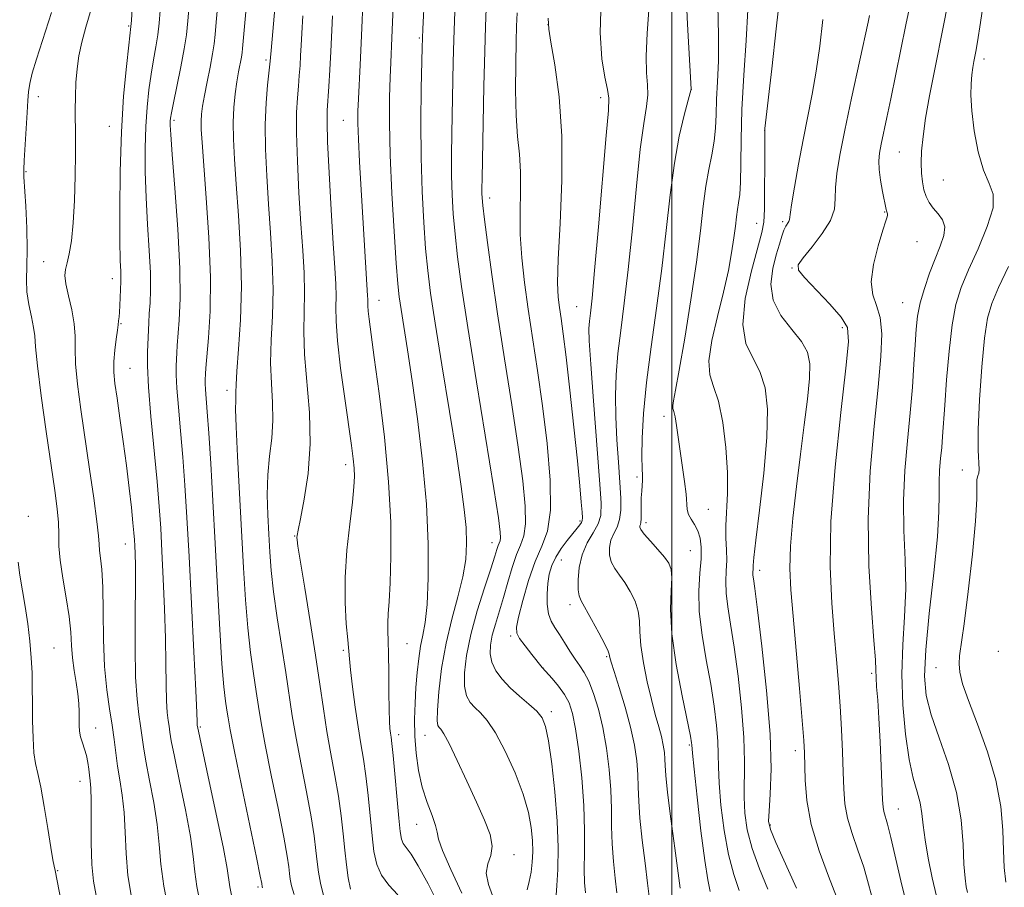
# Model space of a CAD drawing. Extents: x 2137300 to 2140200, y 357300 to 360200.
# Drawn here: x 2138881 to 2139061, y 359196 to 359355 of the extents above; entities that cross this region are included whole.
import ezdxf

# ---------------------------------------------------------------- set-up
doc = ezdxf.new("R2010")
doc.units = 0
doc.header["$MEASUREMENT"] = 0
for name, color, linetype, lineweight in [('32000', 7, 'Continuous', 0), ('DTM SPOT ELEVATION', 2, 'Continuous', 13), ('INDEX CONTOUR', 41, 'Continuous', 13), ('INTERMEDIATE CONTOUR', 44, 'Continuous', 0)]:
    doc.layers.add(name, color=color, linetype=linetype, lineweight=lineweight)

msp = doc.modelspace()

# ---------------------------------------------------------------- linework, layer by layer
at = {"layer": '32000', "flags": 128}
msp.add_lwpolyline([(2139000, 357500), (2139000, 360000)], dxfattribs=at)
at = {"layer": 'DTM SPOT ELEVATION'}
for p in [(2138977.32, 359353.97, 1019.99), (2138900.63, 359353.76, 1048.19), (2138953.82, 359351.53, 1028.19), (2138925.76, 359347.5, 1038.29), (2139057.08, 359347.7, 997.49), (2139003.56, 359342.17, 1013.99), (2138884.13, 359340.78, 1051.29), (2138986.96, 359340.63, 1018.49), (2138908.96, 359336.47, 1043.69), (2138939.94, 359336.49, 1032.89), (2138897.15, 359335.36, 1048.79), (2139016.99, 359334.6, 1007.99), (2139041.61, 359330.68, 1000.99), (2138881.9, 359327.1, 1051.79), (2139049.66, 359325.55, 998.89), (2138966.69, 359322.26, 1023.49), (2139038.91, 359319.74, 1002.09), (2139020.28, 359317.96, 1006.29), (2139015.48, 359317.62, 1008.79), (2139044.84, 359314.27, 1001.29), (2138885.14, 359310.65, 1050.69), (2139021.98, 359309.46, 1004.09), (2138897.66, 359307.51, 1048.59), (2138946.43, 359303.53, 1031.29), (2138982.61, 359302.4, 1018.89), (2139042.21, 359303.12, 1000.89), (2138899.27, 359299.31, 1047.89), (2139031.18, 359298.53, 1004.49), (2138900.88, 359291.11, 1047.09), (2138918.62, 359287.11, 1040.49), (2138998.54, 359282.31, 1012.49), (2138940.34, 359273.47, 1034.49), (2138993.6, 359271.22, 1014.29), (2139053.11, 359272.53, 996.69), (2138882.29, 359264.03, 1053.6), (2139006.67, 359265.31, 1011.09), (2138983.17, 359263.17, 1020.29), (2138995.24, 359262.87, 1013.59), (2138931.02, 359260.44, 1036.09), (2138900.07, 359258.98, 1048.69), (2138967.1, 359259.25, 1026.69), (2139003.37, 359257.79, 1012.99), (2138979.77, 359256.07, 1019.09), (2139016.07, 359254.15, 1007.49), (2138981.39, 359247.88, 1018.49), (2138951.58, 359240.75, 1031.09), (2138970.52, 359242.16, 1022.29), (2138886.98, 359239.95, 1053.09), (2138939.89, 359239.53, 1034.29), (2139059.67, 359239.32, 994.49), (2138988.05, 359238.38, 1018.19), (2138976.4, 359236.31, 1021.99), (2139036.56, 359235.31, 1002.29), (2139048.3, 359236.38, 996.79), (2138977.95, 359228.34, 1023.59), (2138894.61, 359225.34, 1051.29), (2138913.78, 359225.5, 1043.79), (2138950.06, 359224.1, 1031.49), (2138954.88, 359224.01, 1028.79), (2139003.19, 359222.19, 1014.19), (2139022.58, 359221.2, 1006.49), (2138891.75, 359215.57, 1052.69), (2139041.44, 359210.51, 1001.19), (2138953.3, 359207.69, 1030.79), (2139018.03, 359207.57, 1007.79), (2138971.1, 359202.14, 1027.49), (2138887.65, 359199.22, 1053.89), (2138924.31, 359196.25, 1042.29)]:
    msp.add_point(p, dxfattribs=at)
at = {"layer": 'INDEX CONTOUR'}
for points in [[(2138930.897, 359194.849, 1040), (2138930.453, 359196.48, 1040), (2138930.218, 359197.671, 1040), (2138930.089, 359198.699, 1040), (2138929.952, 359199.907, 1040), (2138929.652, 359201.905, 1040), (2138929.02, 359205.37, 1040), (2138927.969, 359210.641, 1040), (2138926.735, 359216.716, 1040), (2138925.634, 359222.254, 1040), (2138924.898, 359226.279, 1040), (2138924.418, 359229.259, 1040), (2138924.002, 359232.026, 1040), (2138923.502, 359235.274, 1040), (2138922.955, 359239.146, 1040), (2138922.446, 359243.646, 1040), (2138922.032, 359248.784, 1040), (2138921.678, 359254.598, 1040), (2138920.558, 359275.03, 1040), (2138920.302, 359280.424, 1040), (2138920.217, 359283.658, 1040), (2138920.24, 359285.246, 1040), (2138920.28, 359286.018, 1040), (2138920.275, 359286.761, 1040), (2138920.297, 359288.091, 1040), (2138920.446, 359290.578, 1040), (2138920.773, 359294.625, 1040), (2138921.122, 359299.957, 1040), (2138921.286, 359306.131, 1040), (2138921.12, 359312.686, 1040), (2138920.736, 359319.086, 1040), (2138920.31, 359324.78, 1040), (2138919.99, 359329.364, 1040), (2138919.813, 359333.025, 1040), (2138919.788, 359336.097, 1040), (2138919.916, 359338.856, 1040), (2138920.155, 359341.337, 1040), (2138920.454, 359343.514, 1040), (2138920.765, 359345.365, 1040), (2138921.267, 359348.026, 1040), (2138921.398, 359348.863, 1040), (2138921.483, 359349.648, 1040), (2138922.706, 359363.08, 1040)], [(2138961.593, 359195.099, 1030), (2138959.566, 359199.451, 1030), (2138958.029, 359202.917, 1030), (2138957.302, 359205.011, 1030), (2138957.055, 359206.271, 1030), (2138956.789, 359207.49, 1030), (2138956.135, 359209.301, 1030), (2138955.228, 359211.692, 1030), (2138954.33, 359214.493, 1030), (2138953.653, 359217.54, 1030), (2138953.217, 359220.702, 1030), (2138952.991, 359223.859, 1030), (2138952.944, 359226.912, 1030), (2138953.03, 359229.855, 1030), (2138953.204, 359232.707, 1030), (2138953.427, 359235.464, 1030), (2138953.703, 359238.035, 1030), (2138954.045, 359240.308, 1030), (2138954.454, 359242.307, 1030), (2138954.871, 359244.608, 1030), (2138955.228, 359247.923, 1030), (2138955.449, 359252.787, 1030), (2138955.441, 359259.02, 1030), (2138955.105, 359266.264, 1030), (2138954.391, 359274.1, 1030), (2138953.449, 359281.871, 1030), (2138952.474, 359288.858, 1030), (2138951.632, 359294.488, 1030), (2138950.464, 359301.898, 1030), (2138950.129, 359304.173, 1030), (2138949.869, 359306.6, 1030), (2138949.58, 359310.34, 1030), (2138949.194, 359316.15, 1030), (2138948.791, 359323.171, 1030), (2138948.485, 359330.138, 1030), (2138948.363, 359336.017, 1030), (2138948.383, 359340.701, 1030), (2138948.476, 359344.312, 1030), (2138948.581, 359347.033, 1030), (2138948.792, 359351.556, 1030), (2138949.186, 359361.614, 1030)], [(2139048.4, 359194.573, 1000), (2139047.614, 359197.946, 1000), (2139046.874, 359201.545, 1000), (2139046.3, 359204.866, 1000), (2139045.96, 359207.534, 1000), (2139045.719, 359209.697, 1000), (2139045.394, 359211.631, 1000), (2139044.848, 359213.639, 1000), (2139044.147, 359216.135, 1000), (2139043.405, 359219.557, 1000), (2139042.735, 359224.176, 1000), (2139042.252, 359229.577, 1000), (2139042.069, 359235.177, 1000), (2139042.237, 359240.519, 1000), (2139042.554, 359245.663, 1000), (2139042.753, 359250.796, 1000), (2139042.656, 359256.066, 1000), (2139042.438, 359261.466, 1000), (2139042.361, 359266.947, 1000), (2139042.61, 359272.445, 1000), (2139043.078, 359277.832, 1000), (2139043.582, 359282.965, 1000), (2139043.975, 359287.7, 1000), (2139044.258, 359291.902, 1000), (2139044.471, 359295.438, 1000), (2139044.663, 359298.261, 1000), (2139044.94, 359300.675, 1000), (2139045.417, 359303.071, 1000), (2139046.17, 359305.732, 1000), (2139047.117, 359308.511, 1000), (2139048.133, 359311.155, 1000), (2139049.08, 359313.457, 1000), (2139049.756, 359315.394, 1000), (2139049.943, 359316.989, 1000), (2139049.511, 359318.283, 1000), (2139048.685, 359319.376, 1000), (2139047.776, 359320.389, 1000), (2139047.039, 359321.426, 1000), (2139046.492, 359322.545, 1000), (2139046.093, 359323.789, 1000), (2139045.811, 359325.201, 1000), (2139045.641, 359326.819, 1000), (2139045.589, 359328.679, 1000), (2139045.669, 359330.847, 1000), (2139045.922, 359333.501, 1000), (2139046.401, 359336.853, 1000), (2139047.127, 359340.99, 1000), (2139047.999, 359345.519, 1000), (2139049.686, 359353.85, 1000), (2139050.414, 359357.546, 1000)], [(2138901.152, 359194.388, 1050), (2138900.508, 359198.331, 1050), (2138900.175, 359202.345, 1050), (2138900.018, 359206.246, 1050), (2138899.84, 359209.848, 1050), (2138899.493, 359213.017, 1050), (2138899.046, 359215.819, 1050), (2138898.619, 359218.371, 1050), (2138898.294, 359220.796, 1050), (2138898.007, 359223.242, 1050), (2138897.654, 359225.865, 1050), (2138897.172, 359228.827, 1050), (2138896.663, 359232.321, 1050), (2138896.27, 359236.546, 1050), (2138896.087, 359241.537, 1050), (2138896.026, 359246.66, 1050), (2138895.952, 359251.116, 1050), (2138895.77, 359254.303, 1050), (2138895.535, 359256.405, 1050), (2138895.342, 359257.8, 1050), (2138895.243, 359258.927, 1050), (2138895.126, 359260.452, 1050), (2138894.836, 359263.101, 1050), (2138894.266, 359267.35, 1050), (2138893.502, 359272.678, 1050), (2138891.916, 359283.59, 1050), (2138891.311, 359288.203, 1050), (2138890.948, 359291.954, 1050), (2138890.858, 359294.76, 1050), (2138890.856, 359297.018, 1050), (2138890.704, 359299.246, 1050), (2138890.246, 359301.799, 1050), (2138889.651, 359304.396, 1050), (2138889.171, 359306.593, 1050), (2138889, 359308.098, 1050), (2138889.105, 359309.219, 1050), (2138889.392, 359310.412, 1050), (2138889.775, 359312.086, 1050), (2138890.175, 359314.459, 1050), (2138890.519, 359317.702, 1050), (2138890.749, 359321.838, 1050), (2138890.876, 359326.3, 1050), (2138890.927, 359330.373, 1050), (2138890.929, 359333.537, 1050), (2138890.898, 359338.357, 1050), (2138890.92, 359340.816, 1050), (2138891.014, 359343.38, 1050), (2138891.216, 359345.902, 1050), (2138891.565, 359348.304, 1050), (2138892.093, 359350.77, 1050), (2138892.835, 359353.55, 1050), (2138893.784, 359356.822, 1050)], [(2139017.54, 359195.828, 1010), (2139016.035, 359199.537, 1010), (2139014.666, 359203.288, 1010), (2139013.773, 359206.67, 1010), (2139013.325, 359209.745, 1010), (2139013.196, 359212.69, 1010), (2139013.309, 359219.211, 1010), (2139013.186, 359223.567, 1010), (2139012.749, 359228.985, 1010), (2139012.093, 359234.801, 1010), (2139011.37, 359240.135, 1010), (2139010.715, 359244.312, 1010), (2139010.209, 359247.473, 1010), (2139009.918, 359249.965, 1010), (2139009.871, 359252.098, 1010), (2139009.955, 359254.044, 1010), (2139010.018, 359255.938, 1010), (2139009.958, 359257.906, 1010), (2139009.856, 359260.031, 1010), (2139009.843, 359262.389, 1010), (2139010.17, 359268.238, 1010), (2139010.181, 359272.079, 1010), (2139009.879, 359276.613, 1010), (2139009.293, 359281.216, 1010), (2139008.5, 359285.098, 1010), (2139007.617, 359287.767, 1010), (2139006.93, 359289.902, 1010), (2139006.765, 359292.477, 1010), (2139007.333, 359296.187, 1010), (2139008.363, 359300.617, 1010), (2139009.465, 359305.074, 1010), (2139010.326, 359308.987, 1010), (2139010.93, 359312.27, 1010), (2139011.338, 359314.958, 1010), (2139011.611, 359317.101, 1010), (2139011.808, 359318.803, 1010), (2139011.99, 359320.182, 1010), (2139012.197, 359321.414, 1010), (2139012.398, 359322.915, 1010), (2139012.54, 359325.159, 1010), (2139012.597, 359328.525, 1010), (2139012.653, 359333, 1010), (2139012.817, 359338.476, 1010), (2139013.153, 359344.73, 1010), (2139013.554, 359351.073, 1010), (2139013.863, 359356.7, 1010)], [(2138989.953, 359195.146, 1020), (2138989.632, 359197.872, 1020), (2138989.296, 359200.933, 1020), (2138989.053, 359204.122, 1020), (2138988.969, 359207.29, 1020), (2138988.944, 359210.53, 1020), (2138988.838, 359213.993, 1020), (2138988.537, 359217.763, 1020), (2138988.038, 359221.651, 1020), (2138987.366, 359225.402, 1020), (2138986.553, 359228.783, 1020), (2138985.669, 359231.657, 1020), (2138984.791, 359233.907, 1020), (2138983.974, 359235.499, 1020), (2138983.173, 359236.714, 1020), (2138982.318, 359237.913, 1020), (2138981.365, 359239.362, 1020), (2138980.372, 359240.939, 1020), (2138979.42, 359242.426, 1020), (2138978.583, 359243.681, 1020), (2138977.91, 359244.871, 1020), (2138977.443, 359246.238, 1020), (2138977.21, 359247.95, 1020), (2138977.182, 359249.861, 1020), (2138977.314, 359251.753, 1020), (2138977.581, 359253.457, 1020), (2138978.036, 359255.025, 1020), (2138978.75, 359256.562, 1020), (2138979.748, 359258.131, 1020), (2138980.866, 359259.627, 1020), (2138982.652, 359261.851, 1020), (2138983.16, 359262.505, 1020), (2138983.465, 359262.94, 1020), (2138983.615, 359263.272, 1020), (2138983.642, 359263.779, 1020), (2138983.574, 359264.782, 1020), (2138983.425, 359266.607, 1020), (2138983.157, 359269.613, 1020), (2138982.715, 359274.167, 1020), (2138982.08, 359280.352, 1020), (2138981.354, 359287.12, 1020), (2138980.673, 359293.139, 1020), (2138980.142, 359297.406, 1020), (2138979.746, 359300.228, 1020), (2138979.443, 359302.243, 1020), (2138979.208, 359304.132, 1020), (2138979.104, 359306.765, 1020), (2138979.214, 359311.059, 1020), (2138979.556, 359317.578, 1020), (2138979.887, 359325.48, 1020), (2138979.902, 359333.567, 1020), (2138979.4, 359340.784, 1020), (2138978.613, 359346.634, 1020), (2138977.882, 359350.763, 1020), (2138977.473, 359353.16, 1020), (2138977.374, 359355.19, 1020)]]:
    msp.add_polyline3d(points, dxfattribs=at)
at = {"layer": 'INTERMEDIATE CONTOUR'}
for points in [[(2139054.051, 359195.219, 998), (2139053.824, 359196.272, 998), (2139053.603, 359197.881, 998), (2139053.416, 359200.387, 998), (2139053.244, 359204.017, 998), (2139052.873, 359208.517, 998), (2139052.039, 359213.515, 998), (2139050.603, 359218.639, 998), (2139048.907, 359223.512, 998), (2139047.416, 359227.756, 998), (2139046.504, 359231.24, 998), (2139046.195, 359234.823, 998), (2139046.42, 359239.611, 998), (2139047.074, 359246.267, 998), (2139047.886, 359253.678, 998), (2139048.548, 359260.29, 998), (2139048.836, 359264.936, 998), (2139048.869, 359268.016, 998), (2139048.856, 359270.32, 998), (2139048.955, 359272.496, 998), (2139049.14, 359274.628, 998), (2139049.339, 359276.66, 998), (2139049.502, 359278.637, 998), (2139049.891, 359284.388, 998), (2139050.227, 359289.04, 998), (2139050.679, 359294.261, 998), (2139051.246, 359299.079, 998), (2139051.946, 359302.805, 998), (2139052.897, 359305.907, 998), (2139054.236, 359309.137, 998), (2139055.983, 359313.004, 998), (2139057.676, 359317.032, 998), (2139058.735, 359320.499, 998), (2139058.751, 359322.945, 998), (2139058.011, 359324.946, 998), (2139056.975, 359327.339, 998), (2139056.035, 359330.701, 998), (2139055.308, 359334.565, 998), (2139054.844, 359338.207, 998), (2139054.666, 359341.057, 998), (2139054.702, 359343.183, 998), (2139054.855, 359344.81, 998), (2139055.041, 359346.133, 998), (2139055.233, 359347.231, 998), (2139055.599, 359349.094, 998), (2139055.894, 359350.858, 998), (2139056.437, 359354.395, 998), (2139058.347, 359367.237, 998)], [(2138967.449, 359194.042, 1028), (2138966.467, 359196.669, 1028), (2138966.053, 359198.772, 1028), (2138966.323, 359200.46, 1028), (2138966.871, 359201.998, 1028), (2138967.161, 359203.695, 1028), (2138966.776, 359205.817, 1028), (2138965.762, 359208.479, 1028), (2138964.28, 359211.757, 1028), (2138962.517, 359215.595, 1028), (2138960.749, 359219.406, 1028), (2138959.276, 359222.472, 1028), (2138958.317, 359224.274, 1028), (2138957.768, 359225.101, 1028), (2138957.448, 359225.44, 1028), (2138957.213, 359225.786, 1028), (2138957.084, 359226.661, 1028), (2138957.122, 359228.591, 1028), (2138957.383, 359231.914, 1028), (2138957.898, 359236.198, 1028), (2138958.697, 359240.823, 1028), (2138959.76, 359245.257, 1028), (2138960.877, 359249.334, 1028), (2138961.792, 359252.975, 1028), (2138962.308, 359256.161, 1028), (2138962.463, 359259.093, 1028), (2138962.353, 359262.026, 1028), (2138962.043, 359265.291, 1028), (2138961.481, 359269.512, 1028), (2138960.582, 359275.385, 1028), (2138959.324, 359283.218, 1028), (2138957.938, 359291.76, 1028), (2138956.718, 359299.369, 1028), (2138955.882, 359304.878, 1028), (2138955.349, 359309.021, 1028), (2138954.965, 359313.006, 1028), (2138954.609, 359317.805, 1028), (2138954.308, 359323.438, 1028), (2138954.123, 359329.688, 1028), (2138954.094, 359336.228, 1028), (2138954.166, 359342.294, 1028), (2138954.329, 359349.832, 1028), (2138954.381, 359351.537, 1028), (2138954.456, 359353.233, 1028), (2138955.053, 359365.222, 1028)], [(2139042.962, 359192.908, 1002), (2139041.88, 359197.356, 1002), (2139040.055, 359205.325, 1002), (2139039.437, 359207.71, 1002), (2139038.755, 359210.029, 1002), (2139038.615, 359210.869, 1002), (2139038.533, 359212.197, 1002), (2139038.286, 359218.347, 1002), (2139038.081, 359222.824, 1002), (2139037.854, 359227.1, 1002), (2139037.632, 359230.445, 1002), (2139037.447, 359232.873, 1002), (2139037.33, 359234.579, 1002), (2139037.286, 359235.907, 1002), (2139037.207, 359237.789, 1002), (2139036.958, 359241.302, 1002), (2139036.477, 359247.197, 1002), (2139036.008, 359254.916, 1002), (2139035.865, 359263.573, 1002), (2139036.263, 359272.335, 1002), (2139036.991, 359280.567, 1002), (2139037.738, 359287.686, 1002), (2139038.233, 359293.253, 1002), (2139038.374, 359297.397, 1002), (2139038.102, 359300.395, 1002), (2139037.441, 359302.58, 1002), (2139036.746, 359304.538, 1002), (2139036.456, 359306.913, 1002), (2139036.867, 359310.105, 1002), (2139037.708, 359313.542, 1002), (2139038.567, 359316.403, 1002), (2139039.117, 359318.085, 1002), (2139039.377, 359318.844, 1002), (2139039.446, 359319.149, 1002), (2139039.419, 359319.391, 1002), (2139039.26, 359319.896, 1002), (2139039.19, 359320.188, 1002), (2139038.541, 359323.487, 1002), (2139038.168, 359325.53, 1002), (2139037.895, 359327.484, 1002), (2139037.828, 359329.056, 1002), (2139037.964, 359330.477, 1002), (2139038.275, 359332.112, 1002), (2139039.326, 359337.022, 1002), (2139040.038, 359340.398, 1002), (2139042.812, 359353.977, 1002), (2139044.951, 359364.318, 1002)], [(2138957.414, 359192.794, 1032), (2138955.416, 359196.799, 1032), (2138953.613, 359200.135, 1032), (2138952.295, 359202.252, 1032), (2138950.881, 359204.19, 1032), (2138950.548, 359205.006, 1032), (2138950.314, 359206.379, 1032), (2138950.069, 359208.804, 1032), (2138949.03, 359220.297, 1032), (2138948.803, 359222.514, 1032), (2138948.656, 359223.676, 1032), (2138948.546, 359224.388, 1032), (2138948.439, 359225.21, 1032), (2138948.343, 359226.532, 1032), (2138948.274, 359228.7, 1032), (2138948.24, 359231.879, 1032), (2138948.219, 359235.5, 1032), (2138948.178, 359238.809, 1032), (2138948.101, 359241.249, 1032), (2138948.031, 359243.026, 1032), (2138948.03, 359244.541, 1032), (2138948.137, 359246.208, 1032), (2138948.313, 359248.494, 1032), (2138948.501, 359251.882, 1032), (2138948.629, 359256.738, 1032), (2138948.573, 359262.964, 1032), (2138948.197, 359270.348, 1032), (2138947.43, 359278.522, 1032), (2138946.47, 359286.491, 1032), (2138945.58, 359293.106, 1032), (2138944.614, 359300.127, 1032), (2138944.44, 359301.601, 1032), (2138944.377, 359302.545, 1032), (2138944.372, 359303.206, 1032), (2138944.38, 359303.742, 1032), (2138944.363, 359304.35, 1032), (2138942.888, 359328.875, 1032), (2138942.668, 359333.011, 1032), (2138942.566, 359335.949, 1032), (2138942.572, 359338.18, 1032), (2138942.664, 359340.417, 1032), (2138943.007, 359346.659, 1032), (2138943.203, 359350.571, 1032), (2138943.382, 359354.787, 1032), (2138943.674, 359362.199, 1032)], [(2139007.009, 359195.407, 1014), (2139006.594, 359197.542, 1014), (2139005.995, 359201.086, 1014), (2139005.289, 359206.532, 1014), (2139004.599, 359212.655, 1014), (2139004.061, 359217.796, 1014), (2139003.77, 359220.722, 1014), (2139003.643, 359222.252, 1014), (2139003.596, 359222.628, 1014), (2139003.374, 359223.803, 1014), (2139001.862, 359231.189, 1014), (2139000.798, 359236.937, 1014), (2139000.006, 359242.556, 1014), (2138999.756, 359247.072, 1014), (2138999.853, 359250.42, 1014), (2138999.989, 359252.768, 1014), (2138999.895, 359254.322, 1014), (2138999.465, 359255.456, 1014), (2138998.635, 359256.586, 1014), (2138997.408, 359258.004, 1014), (2138996.066, 359259.515, 1014), (2138994.957, 359260.799, 1014), (2138994.345, 359261.622, 1014), (2138994.138, 359262.073, 1014), (2138994.155, 359262.326, 1014), (2138994.241, 359262.554, 1014), (2138994.334, 359262.927, 1014), (2138994.395, 359263.613, 1014), (2138994.4, 359264.715, 1014), (2138994.385, 359266.067, 1014), (2138994.401, 359267.436, 1014), (2138994.478, 359268.635, 1014), (2138994.576, 359269.668, 1014), (2138994.636, 359270.584, 1014), (2138994.616, 359271.501, 1014), (2138994.558, 359272.808, 1014), (2138994.525, 359274.96, 1014), (2138994.583, 359278.32, 1014), (2138994.824, 359282.87, 1014), (2138995.341, 359288.496, 1014), (2138996.182, 359295.036, 1014), (2138997.193, 359302.126, 1014), (2138998.173, 359309.351, 1014), (2138998.977, 359316.332, 1014), (2138999.688, 359322.831, 1014), (2139000.449, 359328.642, 1014), (2139001.346, 359333.57, 1014), (2139002.247, 359337.454, 1014), (2139002.962, 359340.139, 1014), (2139003.519, 359342.2, 1014), (2139002.87, 359354.067, 1014), (2139002.467, 359362.133, 1014)], [(2139022.806, 359196.039, 1008), (2139019.001, 359204.389, 1008), (2139018.015, 359206.74, 1008), (2139017.688, 359208.291, 1008), (2139017.763, 359210.138, 1008), (2139017.989, 359213.221, 1008), (2139018.131, 359217.862, 1008), (2139017.957, 359224.224, 1008), (2139017.326, 359232.163, 1008), (2139016.453, 359240.3, 1008), (2139015.645, 359246.944, 1008), (2139015.139, 359250.86, 1008), (2139014.899, 359252.632, 1008), (2139014.82, 359253.3, 1008), (2139014.811, 359253.733, 1008), (2139014.84, 359254.513, 1008), (2139014.848, 359255.057, 1008), (2139014.964, 359256.497, 1008), (2139015.332, 359259.712, 1008), (2139016.021, 359265.198, 1008), (2139016.8, 359271.913, 1008), (2139017.363, 359278.433, 1008), (2139017.457, 359283.628, 1008), (2139017.036, 359287.553, 1008), (2139016.109, 359290.557, 1008), (2139014.777, 359293.049, 1008), (2139013.529, 359295.68, 1008), (2139012.951, 359299.159, 1008), (2139013.43, 359303.879, 1008), (2139014.557, 359308.973, 1008), (2139016.46, 359315.949, 1008), (2139016.802, 359317.873, 1008), (2139016.922, 359320.258, 1008), (2139016.966, 359323.929, 1008), (2139016.978, 359328.116, 1008), (2139016.971, 359333.653, 1008), (2139017.003, 359334.964, 1008), (2139018.26, 359345.905, 1008), (2139019.087, 359353.198, 1008), (2139019.793, 359359.744, 1008)], [(2138908.019, 359191.69, 1048), (2138907.065, 359196.372, 1048), (2138906.538, 359200.393, 1048), (2138906.247, 359203.996, 1048), (2138905.893, 359207.657, 1048), (2138905.265, 359211.685, 1048), (2138904.499, 359215.723, 1048), (2138903.815, 359219.246, 1048), (2138903.374, 359221.89, 1048), (2138902.847, 359225.747, 1048), (2138902.522, 359227.817, 1048), (2138902.184, 359230.613, 1048), (2138901.935, 359234.64, 1048), (2138901.847, 359240.112, 1048), (2138901.865, 359246.093, 1048), (2138901.903, 359251.361, 1048), (2138901.894, 359254.987, 1048), (2138901.845, 359257.23, 1048), (2138901.782, 359258.642, 1048), (2138901.719, 359259.755, 1048), (2138901.623, 359261.024, 1048), (2138901.451, 359262.881, 1048), (2138901.168, 359265.65, 1048), (2138900.771, 359269.211, 1048), (2138900.265, 359273.336, 1048), (2138899.67, 359277.752, 1048), (2138899.061, 359282.023, 1048), (2138898.528, 359285.668, 1048), (2138898.146, 359288.367, 1048), (2138897.944, 359290.436, 1048), (2138897.936, 359292.348, 1048), (2138898.117, 359294.436, 1048), (2138898.387, 359296.48, 1048), (2138898.625, 359298.117, 1048), (2138898.742, 359299.092, 1048), (2138898.788, 359299.815, 1048), (2138898.912, 359300.546, 1048), (2138898.995, 359301.362, 1048), (2138899.067, 359302.608, 1048), (2138899.256, 359307.011, 1048), (2138899.25, 359307.753, 1048), (2138899.202, 359308.823, 1048), (2138899.132, 359310.836, 1048), (2138899.064, 359314.482, 1048), (2138899.032, 359320.165, 1048), (2138899.096, 359327.135, 1048), (2138899.32, 359334.359, 1048), (2138899.736, 359340.913, 1048), (2138900.234, 359346.32, 1048), (2138900.67, 359350.215, 1048), (2138901.068, 359353.651, 1048), (2138901.15, 359354.714, 1048), (2138901.357, 359358.29, 1048)], [(2138919.458, 359194.745, 1044), (2138919.146, 359196.287, 1044), (2138918.665, 359199.64, 1044), (2138917.999, 359203.277, 1044), (2138916.809, 359209.022, 1044), (2138915.404, 359215.531, 1044), (2138913.218, 359225.616, 1044), (2138913.202, 359225.755, 1044), (2138913.189, 359225.956, 1044), (2138913.175, 359226.429, 1044), (2138913.107, 359228.125, 1044), (2138912.922, 359232.182, 1044), (2138912.583, 359239.247, 1044), (2138912.148, 359248.013, 1044), (2138911.706, 359256.683, 1044), (2138911.317, 359263.855, 1044), (2138910.959, 359269.714, 1044), (2138910.582, 359274.839, 1044), (2138910.164, 359279.659, 1044), (2138909.766, 359283.987, 1044), (2138909.477, 359287.486, 1044), (2138909.356, 359289.934, 1044), (2138909.359, 359291.582, 1044), (2138909.472, 359293.931, 1044), (2138909.552, 359295.296, 1044), (2138909.918, 359299.928, 1044), (2138910.083, 359303.872, 1044), (2138910.03, 359309.401, 1044), (2138909.661, 359316.559, 1044), (2138909.125, 359324.048, 1044), (2138908.637, 359330.235, 1044), (2138908.361, 359333.918, 1044), (2138908.265, 359335.626, 1044), (2138908.267, 359336.318, 1044), (2138908.314, 359336.872, 1044), (2138908.474, 359337.84, 1044), (2138908.842, 359339.693, 1044), (2138909.465, 359342.689, 1044), (2138910.191, 359346.243, 1044), (2138910.821, 359349.56, 1044), (2138911.215, 359352.142, 1044), (2138911.48, 359354.685, 1044), (2138911.782, 359358.182, 1044)], [(2138925.144, 359196.073, 1042), (2138925.088, 359196.279, 1042), (2138924.992, 359196.87, 1042), (2138924.723, 359198.22, 1042), (2138924.018, 359201.638, 1042), (2138921.28, 359214.778, 1042), (2138919.99, 359221.054, 1042), (2138919.212, 359225.005, 1042), (2138918.827, 359227.167, 1042), (2138918.608, 359228.582, 1042), (2138918.366, 359230.227, 1042), (2138918.07, 359232.832, 1042), (2138917.726, 359237.065, 1042), (2138917.341, 359243.329, 1042), (2138916.928, 359250.976, 1042), (2138916.501, 359259.096, 1042), (2138916.073, 359266.852, 1042), (2138915.669, 359273.72, 1042), (2138915.313, 359279.25, 1042), (2138915.027, 359283.14, 1042), (2138914.687, 359287.272, 1042), (2138914.635, 359288.325, 1042), (2138914.636, 359289.034, 1042), (2138914.691, 359290.109, 1042), (2138914.772, 359291.153, 1042), (2138915.271, 359296.687, 1042), (2138915.556, 359301.59, 1042), (2138915.622, 359307.812, 1042), (2138915.343, 359315.062, 1042), (2138914.862, 359322.324, 1042), (2138914.079, 359332.41, 1042), (2138913.939, 359334.791, 1042), (2138913.919, 359336.299, 1042), (2138913.988, 359337.611, 1042), (2138914.17, 359339.086, 1042), (2138914.504, 359341.001, 1042), (2138914.998, 359343.505, 1042), (2138915.547, 359346.221, 1042), (2138916.011, 359348.641, 1042), (2138916.297, 359350.458, 1042), (2138916.48, 359352.161, 1042), (2138916.678, 359354.44, 1042), (2138916.98, 359357.777, 1042)], [(2138936.375, 359194.414, 1038), (2138935.737, 359196.914, 1038), (2138935.367, 359198.941, 1038), (2138935.135, 359200.837, 1038), (2138934.913, 359202.944, 1038), (2138934.581, 359205.59, 1038), (2138934.023, 359209.102, 1038), (2138933.174, 359213.634, 1038), (2138932.19, 359218.654, 1038), (2138931.277, 359223.455, 1038), (2138930.583, 359227.553, 1038), (2138929.396, 359235.47, 1038), (2138927.841, 359245.46, 1038), (2138927.166, 359250.227, 1038), (2138926.729, 359254.151, 1038), (2138926.469, 359257.512, 1038), (2138926.282, 359260.777, 1038), (2138926.101, 359264.302, 1038), (2138925.999, 359267.988, 1038), (2138926.085, 359271.623, 1038), (2138926.414, 359275.049, 1038), (2138926.813, 359278.324, 1038), (2138927.053, 359281.561, 1038), (2138926.984, 359284.872, 1038), (2138926.762, 359288.359, 1038), (2138926.623, 359292.123, 1038), (2138926.727, 359296.246, 1038), (2138926.941, 359300.725, 1038), (2138927.059, 359305.534, 1038), (2138926.929, 359310.63, 1038), (2138926.615, 359315.888, 1038), (2138926.235, 359321.162, 1038), (2138925.9, 359326.311, 1038), (2138925.68, 359331.2, 1038), (2138925.634, 359335.698, 1038), (2138925.792, 359339.665, 1038), (2138926.062, 359342.924, 1038), (2138926.542, 359347.317, 1038), (2138926.586, 359347.977, 1038), (2138926.691, 359349.236, 1038), (2138927.432, 359357.619, 1038)], [(2138973.537, 359195.749, 1026), (2138973.907, 359197.256, 1026), (2138974.243, 359198.97, 1026), (2138974.461, 359200.766, 1026), (2138974.544, 359202.675, 1026), (2138974.49, 359204.767, 1026), (2138974.275, 359207.126, 1026), (2138973.765, 359209.893, 1026), (2138972.804, 359213.22, 1026), (2138971.311, 359217.124, 1026), (2138969.521, 359221.079, 1026), (2138967.743, 359224.423, 1026), (2138966.228, 359226.675, 1026), (2138964.981, 359228.079, 1026), (2138963.948, 359229.06, 1026), (2138963.094, 359230.016, 1026), (2138962.458, 359231.233, 1026), (2138962.103, 359232.971, 1026), (2138962.084, 359235.435, 1026), (2138962.445, 359238.613, 1026), (2138963.228, 359242.439, 1026), (2138964.413, 359246.748, 1026), (2138965.74, 359250.978, 1026), (2138966.888, 359254.468, 1026), (2138967.619, 359256.734, 1026), (2138968.016, 359258.003, 1026), (2138968.245, 359258.681, 1026), (2138968.437, 359259.132, 1026), (2138968.592, 359259.558, 1026), (2138968.675, 359260.12, 1026), (2138968.627, 359261.162, 1026), (2138968.278, 359263.759, 1026), (2138967.431, 359269.165, 1026), (2138964.271, 359288.624, 1026), (2138962.684, 359298.582, 1026), (2138961.549, 359306.099, 1026), (2138960.818, 359311.507, 1026), (2138960.349, 359315.673, 1026), (2138960.021, 359319.355, 1026), (2138959.806, 359322.862, 1026), (2138959.696, 359326.394, 1026), (2138959.681, 359330.118, 1026), (2138959.733, 359334.081, 1026), (2138960.011, 359347.14, 1026), (2138960.121, 359351.19, 1026), (2138960.247, 359354.695, 1026), (2138960.39, 359357.926, 1026)], [(2138995.85, 359194.478, 1018), (2138995.565, 359196.948, 1018), (2138995.09, 359200.596, 1018), (2138994.557, 359204.83, 1018), (2138994.131, 359208.826, 1018), (2138993.927, 359211.97, 1018), (2138993.856, 359214.488, 1018), (2138993.779, 359216.815, 1018), (2138993.567, 359219.33, 1018), (2138993.142, 359222.183, 1018), (2138992.434, 359225.465, 1018), (2138991.432, 359229.151, 1018), (2138990.343, 359232.744, 1018), (2138989.431, 359235.631, 1018), (2138988.893, 359237.37, 1018), (2138988.66, 359238.206, 1018), (2138988.549, 359238.83, 1018), (2138988.328, 359239.399, 1018), (2138987.722, 359240.63, 1018), (2138986.622, 359242.714, 1018), (2138985.301, 359245.148, 1018), (2138983.393, 359248.567, 1018), (2138983.026, 359249.484, 1018), (2138982.881, 359250.616, 1018), (2138982.854, 359252.41, 1018), (2138983.037, 359254.666, 1018), (2138983.569, 359257.02, 1018), (2138984.511, 359259.168, 1018), (2138985.609, 359261.047, 1018), (2138986.528, 359262.655, 1018), (2138987.006, 359264.17, 1018), (2138987.058, 359266.5, 1018), (2138986.772, 359270.734, 1018), (2138985.651, 359285.164, 1018), (2138985.154, 359291.886, 1018), (2138984.893, 359296.125, 1018), (2138984.84, 359298.405, 1018), (2138984.924, 359299.756, 1018), (2138985.095, 359301.224, 1018), (2138985.392, 359303.928, 1018), (2138985.875, 359309.006, 1018), (2138986.565, 359316.998, 1018), (2138987.979, 359333.735, 1018), (2138988.379, 359338.261, 1018), (2138988.476, 359340.534, 1018), (2138988.249, 359342.119, 1018), (2138987.731, 359344.365, 1018), (2138987.174, 359347.738, 1018), (2138986.886, 359352.483, 1018), (2138987.076, 359358.604, 1018)], [(2138894.699, 359194.661, 1052), (2138894.23, 359197.284, 1052), (2138893.927, 359200.38, 1052), (2138893.804, 359204.324, 1052), (2138893.789, 359208.498, 1052), (2138893.787, 359212.038, 1052), (2138893.724, 359214.318, 1052), (2138893.612, 359215.671, 1052), (2138893.484, 359216.672, 1052), (2138893.358, 359217.783, 1052), (2138893.198, 359219.017, 1052), (2138892.951, 359220.276, 1052), (2138892.591, 359221.48, 1052), (2138892.194, 359222.619, 1052), (2138891.863, 359223.699, 1052), (2138891.674, 359224.738, 1052), (2138891.599, 359225.798, 1052), (2138891.584, 359226.949, 1052), (2138891.577, 359228.26, 1052), (2138891.518, 359229.782, 1052), (2138891.349, 359231.562, 1052), (2138891.043, 359233.619, 1052), (2138890.683, 359235.852, 1052), (2138890.385, 359238.132, 1052), (2138890.216, 359240.394, 1052), (2138890.064, 359242.828, 1052), (2138889.77, 359245.692, 1052), (2138889.236, 359249.114, 1052), (2138888.616, 359252.717, 1052), (2138888.123, 359255.999, 1052), (2138887.909, 359258.606, 1052), (2138887.86, 359260.779, 1052), (2138887.8, 359262.91, 1052), (2138887.577, 359265.407, 1052), (2138887.141, 359268.74, 1052), (2138885.58, 359279.532, 1052), (2138884.666, 359286.06, 1052), (2138883.96, 359291.56, 1052), (2138883.617, 359295.018, 1052), (2138883.474, 359297.034, 1052), (2138883.286, 359298.612, 1052), (2138882.885, 359300.545, 1052), (2138882.404, 359302.792, 1052), (2138882.054, 359305.101, 1052), (2138881.978, 359307.332, 1052), (2138882.062, 359309.783, 1052), (2138882.125, 359312.86, 1052), (2138882.035, 359316.755, 1052), (2138881.84, 359320.801, 1052), (2138881.506, 359326.115, 1052), (2138881.471, 359327.465, 1052), (2138881.537, 359329.125, 1052), (2138882.081, 359337.902, 1052), (2138882.193, 359340.078, 1052), (2138882.317, 359341.713, 1052), (2138882.562, 359343.241, 1052), (2138883.03, 359345.086, 1052), (2138883.806, 359347.644, 1052), (2138886.528, 359356.219, 1052)], [(2138913.739, 359193.217, 1046), (2138913.106, 359196.329, 1046), (2138912.748, 359199.009, 1046), (2138912.456, 359201.818, 1046), (2138911.946, 359205.467, 1046), (2138911.037, 359210.354, 1046), (2138909.951, 359215.627, 1046), (2138909.011, 359220.122, 1046), (2138908.455, 359222.984, 1046), (2138908.19, 359224.591, 1046), (2138908.041, 359225.63, 1046), (2138907.87, 359226.716, 1046), (2138907.693, 359228.184, 1046), (2138907.562, 359230.298, 1046), (2138907.511, 359233.27, 1046), (2138907.486, 359237.109, 1046), (2138907.413, 359241.771, 1046), (2138907.238, 359247.117, 1046), (2138906.997, 359252.622, 1046), (2138906.744, 359257.662, 1046), (2138906.512, 359261.863, 1046), (2138906.242, 359265.834, 1046), (2138905.851, 359270.429, 1046), (2138904.716, 359282.303, 1046), (2138904.268, 359287.7, 1046), (2138904.078, 359291.544, 1046), (2138904.082, 359294.13, 1046), (2138904.333, 359299.44, 1046), (2138904.437, 359301.176, 1046), (2138904.572, 359303.08, 1046), (2138904.669, 359305.438, 1046), (2138904.64, 359308.577, 1046), (2138904.431, 359312.691, 1046), (2138904.128, 359317.442, 1046), (2138903.851, 359322.359, 1046), (2138903.697, 359327.041, 1046), (2138903.68, 359331.381, 1046), (2138903.793, 359335.339, 1046), (2138904.025, 359338.893, 1046), (2138904.354, 359342.08, 1046), (2138904.756, 359344.954, 1046), (2138905.199, 359347.564, 1046), (2138905.63, 359349.947, 1046), (2138905.985, 359352.137, 1046), (2138906.23, 359354.234, 1046), (2138906.429, 359356.597, 1046)], [(2138978.854, 359194.775, 1024), (2138978.983, 359196.533, 1024), (2138979.127, 359199.461, 1024), (2138979.185, 359203.46, 1024), (2138979.041, 359208.293, 1024), (2138978.622, 359213.63, 1024), (2138978.035, 359218.778, 1024), (2138977.429, 359222.957, 1024), (2138976.892, 359225.625, 1024), (2138976.258, 359227.209, 1024), (2138975.299, 359228.376, 1024), (2138973.869, 359229.669, 1024), (2138972.16, 359231.131, 1024), (2138970.449, 359232.68, 1024), (2138968.974, 359234.245, 1024), (2138967.833, 359235.805, 1024), (2138967.083, 359237.35, 1024), (2138966.763, 359238.89, 1024), (2138966.815, 359240.504, 1024), (2138967.159, 359242.288, 1024), (2138967.718, 359244.325, 1024), (2138969.198, 359249.203, 1024), (2138969.99, 359251.988, 1024), (2138970.781, 359254.708, 1024), (2138971.564, 359257.033, 1024), (2138972.312, 359258.79, 1024), (2138972.916, 359260.449, 1024), (2138973.242, 359262.641, 1024), (2138973.184, 359265.921, 1024), (2138972.73, 359270.55, 1024), (2138971.892, 359276.715, 1024), (2138970.716, 359284.41, 1024), (2138969.382, 359292.861, 1024), (2138968.103, 359301.105, 1024), (2138967.055, 359308.301, 1024), (2138966.268, 359314.115, 1024), (2138965.733, 359318.34, 1024), (2138965.433, 359320.905, 1024), (2138965.303, 359322.287, 1024), (2138965.269, 359323.1, 1024), (2138965.269, 359324.007, 1024), (2138965.3, 359325.869, 1024), (2138965.64, 359342.742, 1024), (2138965.786, 359349.147, 1024), (2138965.914, 359353.632, 1024), (2138966.042, 359356.953, 1024)], [(2138984.174, 359195.148, 1022), (2138984.035, 359197.036, 1022), (2138983.975, 359199.417, 1022), (2138984.011, 359202.61, 1022), (2138984.033, 359206.572, 1022), (2138983.898, 359211.171, 1022), (2138983.509, 359216.188, 1022), (2138982.953, 359221.063, 1022), (2138982.358, 359225.152, 1022), (2138981.809, 359228.001, 1022), (2138981.202, 359229.932, 1022), (2138980.387, 359231.457, 1022), (2138979.288, 359232.968, 1022), (2138978.115, 359234.368, 1022), (2138976.279, 359236.408, 1022), (2138974.384, 359238.793, 1022), (2138973.179, 359240.342, 1022), (2138972.16, 359241.719, 1022), (2138971.615, 359242.692, 1022), (2138971.561, 359243.757, 1022), (2138971.95, 359245.594, 1022), (2138972.723, 359248.631, 1022), (2138973.773, 359252.3, 1022), (2138974.985, 359255.782, 1022), (2138976.218, 359258.566, 1022), (2138977.243, 359261.356, 1022), (2138977.808, 359265.162, 1022), (2138977.74, 359270.68, 1022), (2138977.181, 359277.341, 1022), (2138976.353, 359284.265, 1022), (2138975.448, 359290.722, 1022), (2138973.736, 359301.959, 1022), (2138973.048, 359306.842, 1022), (2138972.544, 359311.358, 1022), (2138972.276, 359315.621, 1022), (2138972.254, 359319.711, 1022), (2138972.333, 359323.566, 1022), (2138972.331, 359327.087, 1022), (2138972.118, 359330.277, 1022), (2138971.797, 359333.534, 1022), (2138971.525, 359337.357, 1022), (2138971.421, 359342.012, 1022), (2138971.446, 359346.828, 1022), (2138971.526, 359350.901, 1022), (2138971.603, 359353.692, 1022), (2138971.697, 359356.122, 1022)], [(2139001.527, 359196.049, 1016), (2139001.176, 359198.75, 1016), (2139000.548, 359203.32, 1016), (2138999.818, 359208.728, 1016), (2138999.209, 359213.531, 1016), (2138998.885, 359216.65, 1016), (2138998.768, 359218.445, 1016), (2138998.719, 359219.636, 1016), (2138998.619, 359220.831, 1016), (2138998.416, 359222.186, 1016), (2138998.08, 359223.746, 1016), (2138997.589, 359225.568, 1016), (2138996.966, 359227.776, 1016), (2138996.245, 359230.508, 1016), (2138995.48, 359233.796, 1016), (2138994.794, 359237.261, 1016), (2138994.33, 359240.417, 1016), (2138994.162, 359242.909, 1016), (2138994.092, 359244.904, 1016), (2138993.856, 359246.699, 1016), (2138993.258, 359248.518, 1016), (2138992.383, 359250.302, 1016), (2138991.382, 359251.92, 1016), (2138990.4, 359253.286, 1016), (2138989.546, 359254.5, 1016), (2138988.919, 359255.708, 1016), (2138988.599, 359257.016, 1016), (2138988.587, 359258.369, 1016), (2138988.862, 359259.673, 1016), (2138989.376, 359260.873, 1016), (2138989.967, 359262.082, 1016), (2138990.447, 359263.455, 1016), (2138990.669, 359265.151, 1016), (2138990.659, 359267.353, 1016), (2138990.487, 359270.249, 1016), (2138990.224, 359273.925, 1016), (2138989.95, 359278.065, 1016), (2138989.748, 359282.25, 1016), (2138989.692, 359286.168, 1016), (2138989.811, 359289.945, 1016), (2138990.124, 359293.813, 1016), (2138990.636, 359298.037, 1016), (2138991.293, 359303.015, 1016), (2138992.024, 359309.179, 1016), (2138992.771, 359316.665, 1016), (2138993.506, 359324.443, 1016), (2138994.214, 359331.188, 1016), (2138994.863, 359335.916, 1016), (2138995.361, 359338.994, 1016), (2138995.605, 359341.129, 1016), (2138995.546, 359343.002, 1016), (2138995.363, 359345.183, 1016), (2138995.291, 359348.214, 1016), (2138995.494, 359352.447, 1016), (2138995.836, 359357.467, 1016)], [(2139012.275, 359195.617, 1012), (2139011.314, 359198.54, 1012), (2139010.33, 359202.187, 1012), (2139009.531, 359206.601, 1012), (2139008.962, 359211.2, 1012), (2139008.628, 359215.243, 1012), (2139008.51, 359218.222, 1012), (2139008.487, 359220.559, 1012), (2139008.415, 359222.91, 1012), (2139008.173, 359225.807, 1012), (2139007.734, 359229.302, 1012), (2139007.094, 359233.326, 1012), (2139006.291, 359237.764, 1012), (2139005.519, 359242.315, 1012), (2139005.016, 359246.631, 1012), (2139004.937, 359250.424, 1012), (2139005.122, 359253.642, 1012), (2139005.329, 359256.292, 1012), (2139005.358, 359258.398, 1012), (2139005.167, 359260.061, 1012), (2139004.754, 359261.398, 1012), (2139004.149, 359262.52, 1012), (2139003.506, 359263.499, 1012), (2139003.013, 359264.398, 1012), (2139002.794, 359265.313, 1012), (2139002.618, 359268.124, 1012), (2139002.336, 359270.435, 1012), (2139001.506, 359275.956, 1012), (2139000.836, 359280.66, 1012), (2139000.575, 359282.245, 1012), (2139000.348, 359283.202, 1012), (2139000.194, 359283.781, 1012), (2139000.159, 359284.311, 1012), (2139000.295, 359285.188, 1012), (2139000.667, 359287.092, 1012), (2139001.346, 359290.77, 1012), (2139002.347, 359296.624, 1012), (2139003.477, 359303.665, 1012), (2139004.493, 359310.559, 1012), (2139005.216, 359316.244, 1012), (2139005.739, 359320.759, 1012), (2139006.22, 359324.416, 1012), (2139006.775, 359327.501, 1012), (2139007.327, 359330.199, 1012), (2139007.757, 359332.666, 1012), (2139007.984, 359335.062, 1012), (2139008.085, 359337.558, 1012), (2139008.177, 359340.328, 1012), (2139008.339, 359343.544, 1012), (2139008.501, 359347.385, 1012), (2139008.552, 359352.03, 1012), (2139008.428, 359357.535, 1012)], [(2138941.199, 359195.862, 1036), (2138940.826, 359197.906, 1036), (2138940.492, 359200.28, 1036), (2138940.182, 359202.975, 1036), (2138939.874, 359205.98, 1036), (2138939.511, 359209.274, 1036), (2138939.025, 359212.833, 1036), (2138938.38, 359216.627, 1036), (2138937.645, 359220.591, 1036), (2138936.921, 359224.655, 1036), (2138936.27, 359228.818, 1036), (2138935.612, 359233.369, 1036), (2138934.83, 359238.671, 1036), (2138933.864, 359244.828, 1036), (2138932.873, 359250.921, 1036), (2138931.621, 359258.556, 1036), (2138931.448, 359259.741, 1036), (2138931.428, 359260.152, 1036), (2138931.472, 359260.558, 1036), (2138931.651, 359261.536, 1036), (2138932.073, 359263.613, 1036), (2138932.774, 359267.155, 1036), (2138933.487, 359271.873, 1036), (2138933.872, 359277.318, 1036), (2138933.706, 359283.046, 1036), (2138932.799, 359293.669, 1036), (2138932.68, 359297.868, 1036), (2138932.833, 359304.937, 1036), (2138932.738, 359308.574, 1036), (2138932.493, 359312.69, 1036), (2138932.16, 359317.544, 1036), (2138931.805, 359323.214, 1036), (2138931.506, 359329.03, 1036), (2138931.341, 359334.135, 1036), (2138931.363, 359337.899, 1036), (2138931.514, 359340.591, 1036), (2138931.706, 359342.704, 1036), (2138931.868, 359344.651, 1036), (2138931.995, 359346.525, 1036), (2138932.093, 359348.335, 1036), (2138932.18, 359350.17, 1036), (2138932.306, 359352.428, 1036), (2138932.532, 359355.583, 1036)], [(2138949.871, 359194.799, 1034), (2138948.229, 359196.602, 1034), (2138946.884, 359198.406, 1034), (2138946.016, 359200.384, 1034), (2138945.507, 359202.726, 1034), (2138945.16, 359205.628, 1034), (2138944.437, 359212.978, 1034), (2138944.028, 359216.565, 1034), (2138943.587, 359219.607, 1034), (2138943.113, 359222.429, 1034), (2138942.607, 359225.517, 1034), (2138942.082, 359229.163, 1034), (2138941.597, 359232.874, 1034), (2138941.23, 359235.959, 1034), (2138941.022, 359237.984, 1034), (2138940.726, 359241.451, 1034), (2138940.461, 359244.391, 1034), (2138940.233, 359248.283, 1034), (2138940.228, 359252.872, 1034), (2138940.564, 359257.842, 1034), (2138941.088, 359262.636, 1034), (2138941.579, 359266.634, 1034), (2138941.862, 359269.411, 1034), (2138941.947, 359271.307, 1034), (2138941.886, 359272.856, 1034), (2138941.717, 359274.585, 1034), (2138941.404, 359276.998, 1034), (2138940.17, 359285.6, 1034), (2138939.413, 359291.165, 1034), (2138938.836, 359296.167, 1034), (2138938.593, 359299.772, 1034), (2138938.574, 359302.295, 1034), (2138938.607, 359304.339, 1034), (2138938.547, 359306.519, 1034), (2138938.371, 359309.491, 1034), (2138938.085, 359313.926, 1034), (2138937.711, 359320.118, 1034), (2138937.332, 359326.86, 1034), (2138937.048, 359332.572, 1034), (2138936.935, 359336.133, 1034), (2138936.965, 359338.258, 1034), (2138937.26, 359342.639, 1034), (2138937.447, 359345.733, 1034), (2138937.624, 359349.065, 1034), (2138937.922, 359355.621, 1034)], [(2139030.127, 359194.433, 1006), (2139028.631, 359198.246, 1006), (2139026.929, 359202.867, 1006), (2139025.498, 359207.656, 1006), (2139024.692, 359212.048, 1006), (2139024.381, 359215.782, 1006), (2139024.27, 359220.779, 1006), (2139024.142, 359223.06, 1006), (2139023.851, 359226.725, 1006), (2139023.357, 359232.52, 1006), (2139022.193, 359245.756, 1006), (2139021.781, 359250.58, 1006), (2139021.599, 359254.502, 1006), (2139021.706, 359258.614, 1006), (2139022.132, 359263.73, 1006), (2139022.776, 359269.526, 1006), (2139023.509, 359275.397, 1006), (2139024.205, 359280.806, 1006), (2139024.778, 359285.484, 1006), (2139025.147, 359289.23, 1006), (2139025.214, 359291.959, 1006), (2139024.802, 359294.055, 1006), (2139023.717, 359296.015, 1006), (2139021.912, 359298.247, 1006), (2139019.938, 359300.783, 1006), (2139018.493, 359303.565, 1006), (2139018.083, 359306.499, 1006), (2139018.435, 359309.355, 1006), (2139019.085, 359311.872, 1006), (2139019.651, 359313.845, 1006), (2139020.101, 359315.312, 1006), (2139020.487, 359316.37, 1006), (2139020.846, 359317.111, 1006), (2139021.369, 359317.971, 1006), (2139021.485, 359318.329, 1006), (2139021.891, 359321.032, 1006), (2139022.426, 359324.282, 1006), (2139023.158, 359328.461, 1006), (2139023.988, 359332.916, 1006), (2139025.639, 359341.248, 1006), (2139026.391, 359345.494, 1006), (2139027.055, 359350.076, 1006), (2139027.604, 359354.937, 1006)], [(2139036.797, 359193.592, 1004), (2139035.984, 359196.77, 1004), (2139035.091, 359199.879, 1004), (2139034.034, 359202.978, 1004), (2139032.972, 359205.999, 1004), (2139032.127, 359208.843, 1004), (2139031.653, 359211.482, 1004), (2139031.449, 359214.175, 1004), (2139031.351, 359217.256, 1004), (2139031.22, 359220.951, 1004), (2139031.032, 359225.071, 1004), (2139030.789, 359229.324, 1004), (2139030.491, 359233.515, 1004), (2139030.131, 359237.845, 1004), (2139029.699, 359242.613, 1004), (2139029.23, 359248.141, 1004), (2139028.94, 359254.836, 1004), (2139029.09, 359263.127, 1004), (2139029.83, 359273.045, 1004), (2139030.873, 359283.034, 1004), (2139031.825, 359291.138, 1004), (2139032.319, 359295.992, 1004), (2139032.106, 359298.577, 1004), (2139030.972, 359300.466, 1004), (2139028.861, 359302.86, 1004), (2139024.27, 359307.701, 1004), (2139023.169, 359309.079, 1004), (2139023.112, 359310.064, 1004), (2139023.992, 359311.317, 1004), (2139025.624, 359313.311, 1004), (2139027.492, 359315.758, 1004), (2139028.998, 359318.183, 1004), (2139029.713, 359320.245, 1004), (2139029.879, 359322.136, 1004), (2139029.908, 359324.187, 1004), (2139030.149, 359326.729, 1004), (2139030.705, 359330.112, 1004), (2139031.615, 359334.693, 1004), (2139032.861, 359340.544, 1004), (2139035.887, 359354.411, 1004), (2139036.129, 359355.627, 1004)], [(2139061.053, 359197.135, 996), (2139060.763, 359199.8, 996), (2139060.649, 359202.907, 996), (2139060.531, 359206.628, 996), (2139060.159, 359210.94, 996), (2139059.267, 359215.778, 996), (2139057.712, 359220.983, 996), (2139055.865, 359226.038, 996), (2139054.223, 359230.336, 996), (2139053.172, 359233.434, 996), (2139052.656, 359235.555, 996), (2139052.508, 359237.086, 996), (2139052.592, 359238.503, 996), (2139053.428, 359244.403, 996), (2139054.173, 359250.298, 996), (2139054.946, 359257.105, 996), (2139055.526, 359263.183, 996), (2139055.763, 359267.267, 996), (2139055.793, 359270.796, 996), (2139055.927, 359271.434, 996), (2139056.11, 359271.915, 996), (2139056.208, 359272.595, 996), (2139056.015, 359276.129, 996), (2139056.013, 359279.899, 996), (2139056.253, 359285.324, 996), (2139056.679, 359291.36, 996), (2139057.188, 359296.663, 996), (2139057.734, 359300.3, 996), (2139058.502, 359302.993, 996), (2139059.734, 359305.877, 996), (2139061.551, 359309.751, 996)], [(2138888.681, 359191.706, 1054), (2138887.235, 359199.243, 1054), (2138887.043, 359200.078, 1054), (2138886.818, 359201.235, 1054), (2138886.439, 359203.453, 1054), (2138885.882, 359206.938, 1054), (2138885.229, 359210.954, 1054), (2138884.589, 359214.528, 1054), (2138884.052, 359216.98, 1054), (2138883.638, 359218.803, 1054), (2138883.346, 359220.781, 1054), (2138883.171, 359223.489, 1054), (2138883.084, 359226.673, 1054), (2138883.052, 359229.869, 1054), (2138883.037, 359232.734, 1054), (2138882.987, 359235.414, 1054), (2138882.848, 359238.173, 1054), (2138882.578, 359241.203, 1054), (2138882.195, 359244.392, 1054), (2138881.728, 359247.556, 1054), (2138880.761, 359253.253, 1054), (2138880.448, 359255.68, 1054)]]:
    msp.add_polyline3d(points, dxfattribs=at)

doc.saveas('drawing.dxf')
